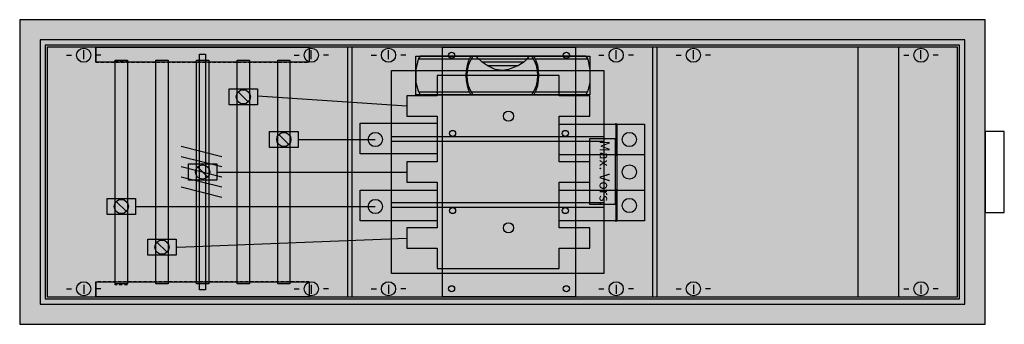
# Model space of a CAD drawing. Extents: x -17.5 to 79.4, y 0 to 30.
import ezdxf

# ---------------------------------------------------------------- set-up
doc = ezdxf.new("R2010")
doc.units = 0
doc.header["$MEASUREMENT"] = 0
for name, pattern in [('L000000020000FFFFFF', [0]), ('L000000040000000000', [0]), ('L00000004000000FF00', [0]), ('L000000040000FF0000', [0]), ('L014100020032000000', [0.5, 0.3, -0.2])]:
    doc.linetypes.add(name, pattern=pattern)
doc.layers.get('0').update_dxf_attribs({"linetype": 'CONTINUOUS'})
for name, color, linetype in [('1', 7, 'CONTINUOUS'), ('158', 7, 'CONTINUOUS'), ('161', 7, 'CONTINUOUS'), ('2', 7, 'CONTINUOUS'), ('29', 7, 'CONTINUOUS'), ('3', 7, 'CONTINUOUS'), ('30', 7, 'CONTINUOUS'), ('31', 7, 'CONTINUOUS'), ('38', 7, 'CONTINUOUS'), ('47', 7, 'CONTINUOUS'), ('56', 7, 'CONTINUOUS'), ('57', 7, 'CONTINUOUS'), ('58', 7, 'CONTINUOUS'), ('59', 7, 'CONTINUOUS'), ('60', 7, 'CONTINUOUS')]:
    doc.layers.add(name, color=color, linetype=linetype)

# ---------------------------------------------------------------- blocks, each defined once
blk = doc.blocks.new('CZE32')
at = {"color": 7, "linetype": 'CONTINUOUS'}
for points in [[(77.5, 0), (77.5, 30), (-17.5, 30), (-17.5, 0)], [(75.5, 2), (75.5, 28), (-15.5, 28), (-15.5, 2)], [(79.4, 11), (79.4, 19), (77.5, 19), (77.5, 11)]]:
    blk.add_lwpolyline(points, close=True, dxfattribs=at)
at = {"color": 255, "linetype": 'CONTINUOUS'}
blk.add_solid([(77.5, 0), (77.5, 30), (-17.5, 0), (-17.5, 30)], dxfattribs=at)
at = {"layer": '1', "color": 7, "linetype": 'CONTINUOUS'}
for p, q in [((-12.9, 26.5), (-12.4, 26.5)), ((-11.2, 26.1), (-11.2, 27)), ((-9.5, 26.5), (-10, 26.5)), ((9.5, 26.5), (10, 26.5)), ((11.2, 26.1), (11.2, 27)), ((12.9, 26.5), (12.4, 26.5)), ((17.1, 26.5), (17.6, 26.5)), ((18.8, 26.1), (18.8, 27)), ((20.5, 26.5), (20, 26.5)), ((39.5, 26.5), (40, 26.5)), ((41.2, 26.1), (41.2, 27)), ((42.9, 26.5), (42.4, 26.5)), ((47.1, 26.5), (47.6, 26.5)), ((48.8, 26.1), (48.8, 27)), ((50.5, 26.5), (50, 26.5)), ((69.5, 26.5), (70, 26.5)), ((71.2, 26.1), (71.2, 27)), ((72.9, 26.5), (72.4, 26.5)), ((-11.2, 3.9), (-11.2, 3)), ((11.2, 3.9), (11.2, 3)), ((18.8, 3.9), (18.8, 3)), ((41.2, 3.9), (41.2, 3)), ((48.8, 3.9), (48.8, 3)), ((71.2, 3.9), (71.2, 3)), ((-12.9, 3.5), (-12.4, 3.5)), ((-9.5, 3.5), (-10, 3.5)), ((9.5, 3.5), (10, 3.5)), ((12.9, 3.5), (12.4, 3.5)), ((17.1, 3.5), (17.6, 3.5)), ((20.5, 3.5), (20, 3.5)), ((39.5, 3.5), (40, 3.5)), ((42.9, 3.5), (42.4, 3.5)), ((47.1, 3.5), (47.6, 3.5)), ((50.5, 3.5), (50, 3.5)), ((69.5, 3.5), (70, 3.5)), ((72.9, 3.5), (72.4, 3.5))]:
    blk.add_line(p, q, dxfattribs=at)
for points in [[(14.8, 2.7), (14.8, 27.3), (-14.8, 27.3), (-14.8, 2.7)], [(44.8, 2.7), (44.8, 27.3), (15.2, 27.3), (15.2, 2.7)], [(74.8, 2.7), (74.8, 27.3), (45.2, 27.3), (45.2, 2.7)], [(19.1, 5), (19.1, 25), (40, 25), (40, 5)]]:
    blk.add_lwpolyline(points, close=True, dxfattribs=at)
at = {"layer": '1', "color": 7, "linetype": 'L014100020032000000'}
for points in [[(65, 27.3), (65, 2.7)], [(65, 27.3), (65, 2.7)], [(69, 27.3), (69, 2.7)], [(69, 27.3), (69, 2.7)]]:
    blk.add_lwpolyline(points, dxfattribs=at)
at = {"layer": '1', "color": 7, "linetype": 'CONTINUOUS'}
for centre in [(-11.2, 26.5), (11.2, 26.5), (18.8, 26.5), (41.2, 26.5), (48.8, 26.5), (71.2, 26.5), (-11.2, 3.5), (11.2, 3.5), (18.8, 3.5), (41.2, 3.5), (48.8, 3.5), (71.2, 3.5)]:
    blk.add_circle(centre, 0.7, dxfattribs=at)
at = {"layer": '1', "color": 255, "linetype": 'CONTINUOUS'}
for points in [[(14.8, 2.7), (14.8, 27.3), (-14.8, 2.7), (-14.8, 27.3)], [(44.8, 2.7), (44.8, 27.3), (15.2, 2.7), (15.2, 27.3)], [(74.8, 2.7), (74.8, 27.3), (45.2, 2.7), (45.2, 27.3)]]:
    blk.add_solid(points, dxfattribs=at)
at = {"layer": '158', "color": 7, "linetype": 'CONTINUOUS'}
for p, q in [((5, 21.9), (4, 22.9)), ((9, 17.7), (8, 18.7)), ((1, 14.5), (0, 15.5)), ((-7, 11.1), (-8, 12.1)), ((-3, 7.1), (-4, 8.1))]:
    blk.add_line(p, q, dxfattribs=at)
at = {"layer": '158', "color": 7, "linetype": 'L000000040000000000'}
for p, q in [((5.9, 22.5), (20.6, 21.5)), ((2, 15), (20.6, 15)), ((-2, 7.6), (20.6, 8.5))]:
    blk.add_line(p, q, dxfattribs=at)
at = {"layer": '158', "color": 5, "linetype": 'L000000040000FF0000'}
blk.add_line((10, 18.2), (17.5, 18.2), dxfattribs=at)
at = {"layer": '158', "color": 3, "linetype": 'L00000004000000FF00'}
blk.add_line((-6.1, 11.6), (17.5, 11.6), dxfattribs=at)
at = {"layer": '158', "color": 7, "linetype": 'CONTINUOUS'}
for points in [[(3.1, 21.6), (3.1, 23.2), (5.9, 23.2), (5.9, 21.6)], [(7.1, 17.4), (7.1, 19), (9.9, 19), (9.9, 17.4)], [(-0.9, 14.2), (-0.9, 15.8), (1.9, 15.8), (1.9, 14.2)], [(-8.9, 10.8), (-8.9, 12.4), (-6.1, 12.4), (-6.1, 10.8)], [(-4.9, 6.8), (-4.9, 8.4), (-2.1, 8.4), (-2.1, 6.8)]]:
    blk.add_lwpolyline(points, close=True, dxfattribs=at)
for centre in [(4.5, 22.4), (8.5, 18.2), (0.5, 15), (-7.5, 11.6), (-3.5, 7.6)]:
    blk.add_circle(centre, 0.7, dxfattribs=at)
at = {"layer": '158', "color": 255, "linetype": 'CONTINUOUS'}
for points in [[(3.1, 21.6), (3.1, 23.2), (5.9, 21.6), (5.9, 23.2)], [(7.1, 17.4), (7.1, 19), (9.9, 17.4), (9.9, 19)], [(-0.9, 14.2), (-0.9, 15.8), (1.9, 14.2), (1.9, 15.8)], [(-8.9, 10.8), (-8.9, 12.4), (-6.1, 10.8), (-6.1, 12.4)], [(-4.9, 6.8), (-4.9, 8.4), (-2.1, 6.8), (-2.1, 8.4)]]:
    blk.add_solid(points, dxfattribs=at)
at = {"layer": '161', "color": 7, "linetype": 'CONTINUOUS'}
blk.add_lwpolyline([(38.6, 11.8), (38.6, 18.3), (41.1, 18.3), (41.1, 11.8)], close=True, dxfattribs=at)
at = {"layer": '161', "color": 1, "linetype": 'CONTINUOUS'}
blk.add_solid([(38.6, 11.8), (38.6, 18.3), (41.1, 11.8), (41.1, 18.3)], dxfattribs=at)
at = {"layer": '2', "color": 7, "linetype": 'CONTINUOUS'}
for points in [[(38.6, 22.5), (35.6, 22.5), (35.6, 24.5), (23.6, 24.5), (23.6, 22.5), (20.6, 22.5), (20.6, 20.5), (23.6, 20.5), (23.6, 18.5), (35.6, 18.5), (35.6, 20.5), (38.6, 20.5)], [(19.1, 18), (19.1, 18.5), (40, 18.5), (40, 18)], [(38.6, 16), (35.6, 16), (35.6, 18), (23.6, 18), (23.6, 16), (20.6, 16), (20.6, 14), (23.6, 14), (23.6, 12), (35.6, 12), (35.6, 14), (38.6, 14)], [(19.1, 11.5), (19.1, 12), (40, 12), (40, 11.5)], [(38.6, 9.5), (35.6, 9.5), (35.6, 11.5), (23.6, 11.5), (23.6, 9.5), (20.6, 9.5), (20.6, 7.5), (23.6, 7.5), (23.6, 5.5), (35.6, 5.5), (35.6, 7.5), (38.6, 7.5)]]:
    blk.add_lwpolyline(points, close=True, dxfattribs=at)
for points in [[(19.1, 18), (19.1, 18.5), (40, 18), (40, 18.5)], [(19.1, 11.5), (19.1, 12), (40, 11.5), (40, 12)]]:
    blk.add_solid(points, dxfattribs=at)
at = {"layer": '29', "color": 7, "linetype": 'CONTINUOUS'}
blk.add_lwpolyline([(74.8, 2.7), (74.8, 27.3), (-14.8, 27.3), (-14.8, 2.7)], close=True, dxfattribs=at)
for points in [[(65, 27.3), (65, 2.7)], [(69, 27.3), (69, 2.7)]]:
    blk.add_lwpolyline(points, dxfattribs=at)
at = {"layer": '29', "color": 255, "linetype": 'CONTINUOUS'}
blk.add_solid([(74.8, 2.7), (74.8, 27.3), (-14.8, 2.7), (-14.8, 27.3)], dxfattribs=at)
at = {"layer": '3', "color": 7, "linetype": 'CONTINUOUS'}
for points in [[(75.5, 2), (75.5, 28), (-15.5, 28), (-15.5, 2)], [(75, 2.5), (75, 27.5), (-15, 27.5), (-15, 2.5)]]:
    blk.add_lwpolyline(points, close=True, dxfattribs=at)
at = {"layer": '3', "color": 255, "linetype": 'CONTINUOUS'}
blk.add_solid([(75.5, 2), (75.5, 28), (-15.5, 2), (-15.5, 28)], dxfattribs=at)
at = {"layer": '30', "color": 7, "linetype": 'CONTINUOUS'}
for points in [[(-10, 25.8), (-10, 27.3), (11, 27.3), (11, 25.8)], [(-10, 25.8), (-10, 27.3), (11, 27.3), (11, 25.8)], [(-10, 2.7), (-10, 4.2), (11, 4.2), (11, 2.7)], [(-10, 2.7), (-10, 4.2), (11, 4.2), (11, 2.7)]]:
    blk.add_lwpolyline(points, close=True, dxfattribs=at)
at = {"layer": '30', "color": 255, "linetype": 'CONTINUOUS'}
for points in [[(-10, 25.8), (-10, 27.3), (11, 25.8), (11, 27.3)], [(-10, 25.8), (-10, 27.3), (11, 25.8), (11, 27.3)], [(-10, 2.7), (-10, 4.2), (11, 2.7), (11, 4.2)], [(-10, 2.7), (-10, 4.2), (11, 2.7), (11, 4.2)]]:
    blk.add_solid(points, dxfattribs=at)
at = {"layer": '31', "color": 7, "linetype": 'CONTINUOUS'}
for p, q in [((-10, 27.3), (-10, 25.8)), ((-10, 4.2), (-10, 2.7))]:
    blk.add_line(p, q, dxfattribs=at)
at = {"layer": '31', "color": 7, "linetype": 'L014100020032000000'}
for p, q in [((11, 27.3), (-10, 27.3)), ((-10, 25.8), (11, 25.8)), ((11, 4.2), (-10, 4.2)), ((-10, 2.7), (11, 2.7))]:
    blk.add_line(p, q, dxfattribs=at)
at = {"layer": '31', "color": 7, "linetype": 'CONTINUOUS'}
for points in [[(-10, 25.8), (-10, 27.3), (11, 27.3), (11, 25.8)], [(-10, 2.7), (-10, 4.2), (11, 4.2), (11, 2.7)]]:
    blk.add_lwpolyline(points, close=True, dxfattribs=at)
at = {"layer": '31', "color": 255, "linetype": 'L000000020000FFFFFF'}
for points in [[(-10, 25.8), (-10, 27.3), (11, 27.3), (11, 25.8)], [(-10, 2.7), (-10, 4.2), (11, 4.2), (11, 2.7)]]:
    blk.add_lwpolyline(points, close=True, dxfattribs=at)
at = {"layer": '31', "color": 255, "linetype": 'CONTINUOUS'}
for points in [[(-10, 25.8), (-10, 27.3), (11, 25.8), (11, 27.3)], [(-10, 2.7), (-10, 4.2), (11, 2.7), (11, 4.2)]]:
    blk.add_solid(points, dxfattribs=at)
at = {"layer": '31', "color": 255, "linetype": 'L000000020000FFFFFF'}
for points in [[(-10, 25.8), (-10, 27.3), (11, 25.8), (11, 27.3)], [(-10, 2.7), (-10, 4.2), (11, 2.7), (11, 4.2)]]:
    blk.add_solid(points, dxfattribs=at)
at = {"layer": '38', "color": 7, "linetype": 'CONTINUOUS'}
blk.add_lwpolyline([(24.1, 2.7), (24.1, 27.3), (37.2, 27.3), (37.2, 2.7)], close=True, dxfattribs=at)
for centre, radius in [((25, 26.5), 0.3), ((36.3, 26.5), 0.3), ((30.6, 20.5), 0.5), ((25.1, 18.8), 0.3), ((36.2, 18.8), 0.3), ((25.1, 11.2), 0.3), ((36.2, 11.2), 0.3), ((30.6, 9.5), 0.5), ((25, 3.5), 0.3), ((36.3, 3.5), 0.3)]:
    blk.add_circle(centre, radius, dxfattribs=at)
at = {"layer": '47', "color": 255, "linetype": 'L000000020000FFFFFF'}
blk.add_lwpolyline([(21.5, 22.6), (21.5, 26.4), (38.6, 26.4), (38.6, 22.6)], close=True, dxfattribs=at)
at = {"layer": '47', "color": 7, "linetype": 'CONTINUOUS'}
for points in [[(21.9, 26.4), (21.7, 26.1), (21.5, 25.1), (21.5, 23.8), (21.7, 23), (21.9, 22.6)], [(38.2, 26.4), (21.9, 26.4)], [(32.6, 26.4), (32.4, 26.1), (32.1, 25.8), (31.6, 25.5), (30.6, 25.1), (30, 25), (29.3, 25.1), (28.5, 25.5), (28, 25.8), (27.4, 26.4)], [(38.2, 26.4), (38.4, 26.1), (38.6, 25.1), (38.6, 23.8), (38.4, 23), (38.2, 22.6)], [(26.7, 26.1), (21.7, 26.1)], [(33.1, 26.1), (27, 26.1)], [(32.1, 25.8), (28, 25.8)], [(28.5, 25.5), (31.6, 25.5)], [(38.4, 26.1), (33.3, 26.1)], [(33.5, 24.5), (26.6, 24.5)], [(21.8, 22.9), (26.8, 22.9)], [(21.9, 22.6), (38.2, 22.6)], [(27, 22.9), (33, 22.9)], [(33.3, 22.9), (38.3, 22.9)]]:
    blk.add_lwpolyline(points, dxfattribs=at)
for centre, radius, start, end in [((30.3, 24.5), 3.9, 150.80251, 209.19749), ((29.8, 24.5), 3.3, 144.86581, 215.13419), ((30.2, 24.5), 3.3, 324.86581, 35.13419), ((29.7, 24.5), 3.9, 330.80251, 29.19749)]:
    blk.add_arc(centre, radius, start, end, dxfattribs=at)
at = {"layer": '47', "color": 255, "linetype": 'L000000020000FFFFFF'}
blk.add_solid([(21.5, 22.6), (21.5, 26.4), (38.6, 22.6), (38.6, 26.4)], dxfattribs=at)
at = {"layer": '56', "color": 7, "linetype": 'CONTINUOUS'}
for points in [[(-8.1, 4), (-8.1, 26), (-6.9, 26), (-6.9, 4)], [(-4.1, 4), (-4.1, 26), (-2.9, 26), (-2.9, 4)], [(-0.1, 4), (-0.1, 26), (1.1, 26), (1.1, 4)], [(3.9, 4), (3.9, 26), (5.1, 26), (5.1, 4)], [(7.9, 4), (7.9, 26), (9.1, 26), (9.1, 4)]]:
    blk.add_lwpolyline(points, close=True, dxfattribs=at)
at = {"layer": '56', "color": 255, "linetype": 'CONTINUOUS'}
for points in [[(-8.1, 4), (-8.1, 26), (-6.9, 4), (-6.9, 26)], [(-4.1, 4), (-4.1, 26), (-2.9, 4), (-2.9, 26)], [(-0.1, 4), (-0.1, 26), (1.1, 4), (1.1, 26)], [(3.9, 4), (3.9, 26), (5.1, 4), (5.1, 26)], [(7.9, 4), (7.9, 26), (9.1, 4), (9.1, 26)]]:
    blk.add_solid(points, dxfattribs=at)
at = {"layer": '57', "color": 7, "linetype": 'L014100020032000000'}
for points in [[(-8.1, 3.9), (-8.1, 25.9), (-6.9, 25.9), (-6.9, 3.9)], [(-4.1, 4), (-4.1, 26), (-2.9, 26), (-2.9, 4)], [(-0.1, 4), (-0.1, 26), (1.1, 26), (1.1, 4)], [(3.9, 4), (3.9, 26), (5.1, 26), (5.1, 4)], [(7.9, 4), (7.9, 26), (9.1, 26), (9.1, 4)]]:
    blk.add_lwpolyline(points, close=True, dxfattribs=at)
at = {"layer": '57', "color": 255, "linetype": 'L014100020032000000'}
for points in [[(-8.1, 3.9), (-8.1, 25.9), (-6.9, 3.9), (-6.9, 25.9)], [(-4.1, 4), (-4.1, 26), (-2.9, 4), (-2.9, 26)], [(-0.1, 4), (-0.1, 26), (1.1, 4), (1.1, 26)], [(3.9, 4), (3.9, 26), (5.1, 4), (5.1, 26)], [(7.9, 4), (7.9, 26), (9.1, 4), (9.1, 26)]]:
    blk.add_solid(points, dxfattribs=at)
at = {"layer": '58', "color": 7, "linetype": 'CONTINUOUS'}
for points in [[(-6.9, 26), (-6.9, 4), (-8.1, 4), (-8.1, 26)], [(-2.9, 26), (-2.9, 4), (-4.1, 4), (-4.1, 26)], [(1.1, 26), (1.1, 4), (-0.1, 4), (-0.1, 26)], [(5.1, 26), (5.1, 4), (3.9, 4), (3.9, 26)], [(9.1, 26), (9.1, 4), (7.9, 4), (7.9, 26)]]:
    blk.add_lwpolyline(points, close=True, dxfattribs=at)
at = {"layer": '58', "color": 30, "linetype": 'CONTINUOUS'}
for points in [[(-6.9, 26), (-6.9, 4), (-8.1, 26), (-8.1, 4)], [(-2.9, 26), (-2.9, 4), (-4.1, 26), (-4.1, 4)], [(1.1, 26), (1.1, 4), (-0.1, 26), (-0.1, 4)], [(5.1, 26), (5.1, 4), (3.9, 26), (3.9, 4)], [(9.1, 26), (9.1, 4), (7.9, 26), (7.9, 4)]]:
    blk.add_solid(points, dxfattribs=at)
at = {"layer": '59', "color": 7, "linetype": 'CONTINUOUS'}
for p, q in [((2.4, 16.5), (-1.6, 17.5)), ((2.4, 15.5), (-1.6, 16.5)), ((2.4, 14.5), (-1.6, 15.5)), ((2.4, 13.5), (-1.6, 14.5)), ((2.4, 12.5), (-1.6, 13.5))]:
    blk.add_line(p, q, dxfattribs=at)
blk.add_lwpolyline([(0.2, 3.4), (0.2, 26.6), (0.8, 26.6), (0.8, 3.4)], close=True, dxfattribs=at)
blk.add_solid([(0.2, 3.4), (0.2, 26.6), (0.8, 3.4), (0.8, 26.6)], dxfattribs=at)
at = {"layer": '60', "color": 255, "linetype": 'L000000020000FFFFFF'}
for p, q in [((41.2, 16.6), (41.2, 19.8)), ((41.2, 10.1), (41.2, 13.3))]:
    blk.add_line(p, q, dxfattribs=at)
at = {"layer": '60', "color": 7, "linetype": 'CONTINUOUS'}
for points in [[(-8.1, 4), (-8.1, 26), (-6.9, 26), (-6.9, 4)], [(-4.1, 4), (-4.1, 26), (-2.9, 26), (-2.9, 4)], [(-0.1, 4), (-0.1, 26), (1.1, 26), (1.1, 4)], [(3.9, 4), (3.9, 26), (5.1, 26), (5.1, 4)], [(7.9, 4), (7.9, 26), (9.1, 26), (9.1, 4)], [(16, 16.8), (16, 19.8), (23.6, 19.8), (23.6, 16.8)], [(35.6, 16.7), (35.6, 19.7), (44, 19.7), (44, 16.7)], [(41.3, 10.2), (41.3, 19.7), (44, 19.7), (44, 10.2)], [(16, 10.2), (16, 13.2), (23.6, 13.2), (23.6, 10.2)], [(35.6, 10.2), (35.6, 13.2), (44, 13.2), (44, 10.2)]]:
    blk.add_lwpolyline(points, close=True, dxfattribs=at)
for centre in [(17.5, 18.2), (42.5, 18.2), (42.5, 15), (17.5, 11.6), (42.5, 11.7)]:
    blk.add_circle(centre, 0.7, dxfattribs=at)
for points in [[(-8.1, 4), (-8.1, 26), (-6.9, 4), (-6.9, 26)], [(-4.1, 4), (-4.1, 26), (-2.9, 4), (-2.9, 26)], [(-0.1, 4), (-0.1, 26), (1.1, 4), (1.1, 26)], [(3.9, 4), (3.9, 26), (5.1, 4), (5.1, 26)], [(7.9, 4), (7.9, 26), (9.1, 4), (9.1, 26)], [(16, 16.8), (16, 19.8), (23.6, 16.8), (23.6, 19.8)], [(35.6, 16.7), (35.6, 19.7), (44, 16.7), (44, 19.7)], [(41.3, 10.2), (41.3, 19.7), (44, 10.2), (44, 19.7)], [(16, 10.2), (16, 13.2), (23.6, 10.2), (23.6, 13.2)], [(35.6, 10.2), (35.6, 13.2), (44, 10.2), (44, 13.2)]]:
    blk.add_solid(points, dxfattribs=at)
at = {"layer": '161', "color": 255, "linetype": 'L000000020000FFFFFF'}
blk.add_text('Max. Vors.', height=1, rotation=270, dxfattribs=at).set_placement((39.567, 18.1))

msp = doc.modelspace()

# ---------------------------------------------------------------- block references
msp.add_blockref('CZE32', (0, 0))

doc.saveas('drawing.dxf')
